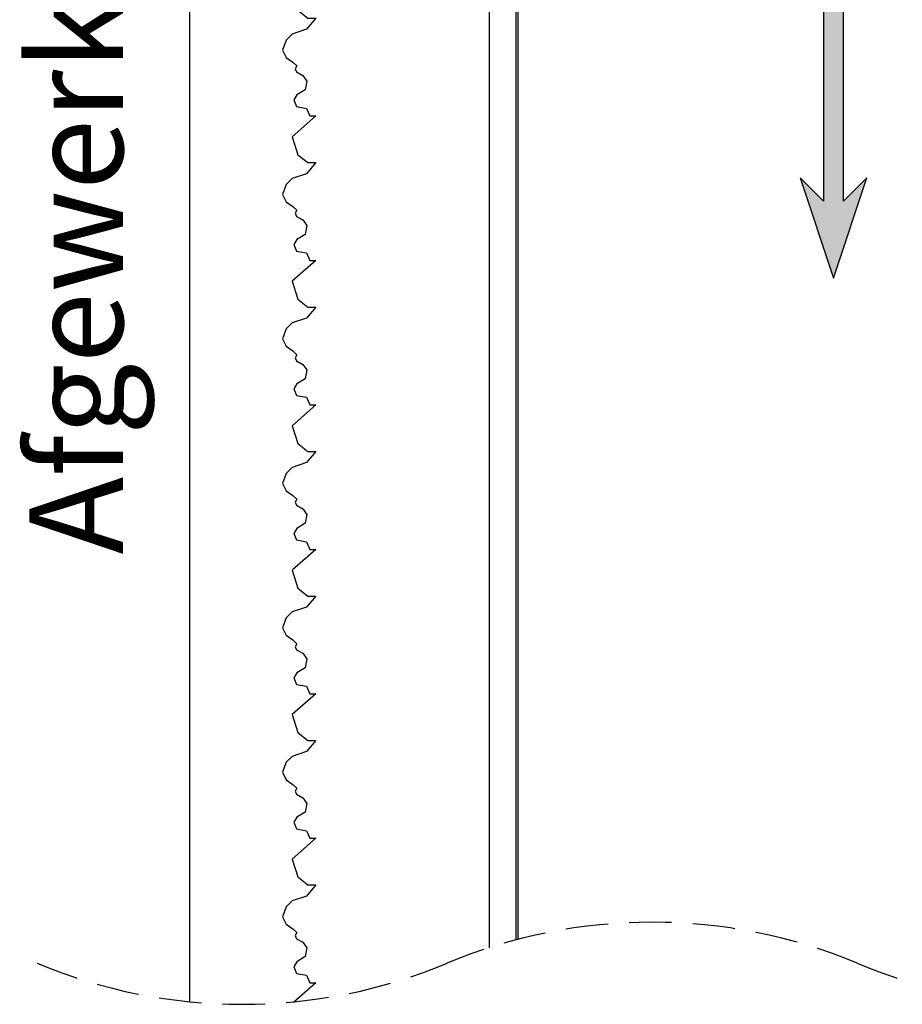
# Model space of a CAD drawing. Units: millimetres. Extents: x 8129 to 66339, y 2811 to 27638.
# Drawn here: x 61640 to 61772, y 26103 to 26250 of the extents above; entities that cross this region are included whole.
import ezdxf

# ---------------------------------------------------------------- set-up
doc = ezdxf.new("R2010")
doc.units = ezdxf.units.MM
doc.linetypes.add('HIDDEN', pattern=[9.525, 6.35, -3.175])
doc.styles.get("Standard").update_dxf_attribs({"font": 'arial.ttf'})

# ---------------------------------------------------------------- blocks, each defined once
blk = doc.blocks.new('stuc o')
at = {"color": 254}
for points in [[(-2096.84, 512.61), (-2100.36, 509.5), (-2099.53, 506.82), (-2098.04, 505.63), (-2096.84, 505.63), (-2098.22, 503.97), (-2100.36, 503.26), (-2101.25, 502.36), (-2101.83, 500.86), (-2101.26, 499.76), (-2100.25, 499.07), (-2099.69, 498.5), (-2099.92, 498.05), (-2099.7, 497.59), (-2098.76, 497.06), (-2098.17, 496.23), (-2098.44, 494.9), (-2099.69, 494.15), (-2100.14, 493.39), (-2099.72, 492.4), (-2098.25, 492.14), (-2097.72, 491), (-2096.84, 491)], [(-2096.84, 491), (-2100.36, 487.89), (-2099.53, 485.21), (-2098.04, 484.03), (-2096.84, 484.03), (-2098.22, 482.36), (-2100.36, 481.65), (-2101.25, 480.76), (-2101.83, 479.26), (-2101.26, 478.16), (-2100.25, 477.47), (-2099.69, 476.89), (-2099.92, 476.44), (-2099.7, 475.98), (-2098.76, 475.45), (-2098.17, 474.62), (-2098.44, 473.29), (-2099.69, 472.54), (-2100.14, 471.78), (-2099.72, 470.8), (-2098.25, 470.53), (-2097.72, 469.4), (-2096.84, 469.4)], [(-2096.84, 469.4), (-2100.36, 466.28), (-2099.53, 463.61), (-2098.04, 462.42), (-2096.84, 462.42), (-2098.22, 460.75), (-2100.36, 460.04), (-2101.25, 459.15), (-2101.83, 457.65), (-2101.26, 456.55), (-2100.25, 455.86), (-2099.69, 455.29), (-2099.92, 454.83), (-2099.7, 454.38), (-2098.76, 453.85), (-2098.17, 453.01), (-2098.44, 451.69), (-2099.69, 450.93), (-2100.14, 450.17), (-2099.72, 449.19), (-2098.25, 448.92), (-2097.72, 447.79), (-2096.84, 447.79)], [(-2096.84, 447.79), (-2100.36, 444.67), (-2099.53, 442), (-2098.04, 440.81), (-2096.84, 440.81), (-2098.22, 439.15), (-2100.36, 438.43), (-2101.25, 437.54), (-2101.83, 436.04), (-2101.26, 434.94), (-2100.25, 434.25), (-2099.69, 433.68), (-2099.92, 433.22), (-2099.7, 432.77), (-2098.76, 432.24), (-2098.17, 431.4), (-2098.44, 430.08), (-2099.69, 429.32), (-2100.14, 428.56), (-2099.72, 427.58), (-2098.25, 427.32), (-2097.72, 426.18), (-2096.84, 426.18)], [(-2096.84, 426.18), (-2100.36, 423.07), (-2099.53, 420.39), (-2098.04, 419.2), (-2096.84, 419.2), (-2098.22, 417.54), (-2100.36, 416.82), (-2101.25, 415.93), (-2101.83, 414.43), (-2101.26, 413.33), (-2100.25, 412.64), (-2099.69, 412.07), (-2099.92, 411.61), (-2099.7, 411.16), (-2098.76, 410.63), (-2098.17, 409.8), (-2098.44, 408.47), (-2099.69, 407.71), (-2100.14, 406.96), (-2099.72, 405.97), (-2098.25, 405.71), (-2097.72, 404.57), (-2096.84, 404.57)], [(-2096.84, 404.57), (-2100.36, 401.46), (-2099.53, 398.78), (-2098.04, 397.59), (-2096.84, 397.59), (-2098.22, 395.93), (-2100.36, 395.22), (-2101.25, 394.33), (-2101.83, 392.83), (-2101.26, 391.72), (-2100.25, 391.03), (-2099.69, 390.46), (-2099.92, 390.01), (-2099.7, 389.55), (-2098.76, 389.02), (-2098.17, 388.19), (-2098.44, 386.86), (-2099.69, 386.11), (-2100.14, 385.35), (-2099.72, 384.36), (-2098.25, 384.1), (-2097.72, 382.96), (-2096.84, 382.96)], [(-2096.84, 382.96), (-2100.36, 379.85), (-2099.53, 377.18), (-2098.04, 375.99), (-2096.84, 375.99), (-2098.22, 374.32), (-2100.36, 373.61), (-2101.25, 372.72), (-2101.83, 371.22), (-2101.26, 370.12), (-2100.25, 369.43), (-2099.69, 368.85), (-2099.92, 368.4), (-2099.7, 367.94), (-2098.76, 367.42), (-2098.17, 366.58), (-2098.44, 365.26), (-2099.69, 364.5), (-2100.14, 363.74), (-2099.72, 362.76), (-2098.25, 362.49), (-2097.72, 361.36), (-2096.84, 361.36)], [(-2096.84, 361.36), (-2100.16, 358.42)]]:
    blk.add_lwpolyline(points, dxfattribs=at)
blk = doc.blocks.new('richtingspijl')
h = blk.add_hatch(color=3)
h.dxf.hatch_style = 1
h.paths.add_polyline_path([(-2918.55, 514.15), (-2922.05, 517.65), (-2917.05, 502.65), (-2912.05, 517.65), (-2915.55, 514.15), (-2915.55, 652.65), (-2918.55, 652.65)])
at = {"color": 3}
for p, q in [((-2922.05, 517.65), (-2918.55, 514.15)), ((-2922.05, 517.65), (-2917.05, 502.65)), ((-2917.05, 502.65), (-2912.05, 517.65)), ((-2915.55, 514.15), (-2912.05, 517.65))]:
    blk.add_line(p, q, dxfattribs=at)
blk.add_lwpolyline([(-2915.55, 514.15), (-2915.55, 652.65), (-2918.55, 652.65), (-2918.55, 514.15)], dxfattribs=at)
blk = doc.blocks.new('V566 ritsscreen koofmontage voorbereid Situatie A pl')
at = {"color": 7, "linetype": 'Continuous', "lineweight": 25}
for p, q in [((61459.87, 26111.28), (61459.87, 26258.12)), ((61463.87, 26112.45), (61463.87, 26258.12)), ((61464.12, 26258.12), (61464.12, 26112.51))]:
    blk.add_line(p, q, dxfattribs=at)
at = {"color": 3}
blk.add_blockref('richtingspijl', (64428.37, 25708.77), dxfattribs=at)

msp = doc.modelspace()

# ---------------------------------------------------------------- linework, layer by layer
at = {"linetype": 'ByBlock', "lineweight": -2}
msp.add_lwpolyline([(61664.97, 26405.12), (61664.97, 26103.2)], dxfattribs=at)
at = {"color": 7, "linetype": 'HIDDEN'}
for centre, start, end in [((61734.2, 26035.33), 67.3801, 112.6199), ((61672.85, 26182.57), 247.3801, 292.6199), ((61795.55, 26182.57), 247.3801, 292.6199)]:
    msp.add_arc(centre, 79.76, start, end, dxfattribs=at)

# ---------------------------------------------------------------- block references
for name, p in [('V566 ritsscreen koofmontage voorbereid Situatie A pl', (250, 0)), ('stuc o', (63780.71, 25744.68))]:
    msp.add_blockref(name, p)

# ---------------------------------------------------------------- texts
at = {"insert": (61641.03, 26170.1), "char_height": 14, "attachment_point": 1, "rotation": 90}
msp.add_mtext_dynamic_manual_height_columns('Afgewerkte hoogte', width=515.9328, gutter_width=70, heights=[0], dxfattribs=at)

doc.saveas('drawing.dxf')
